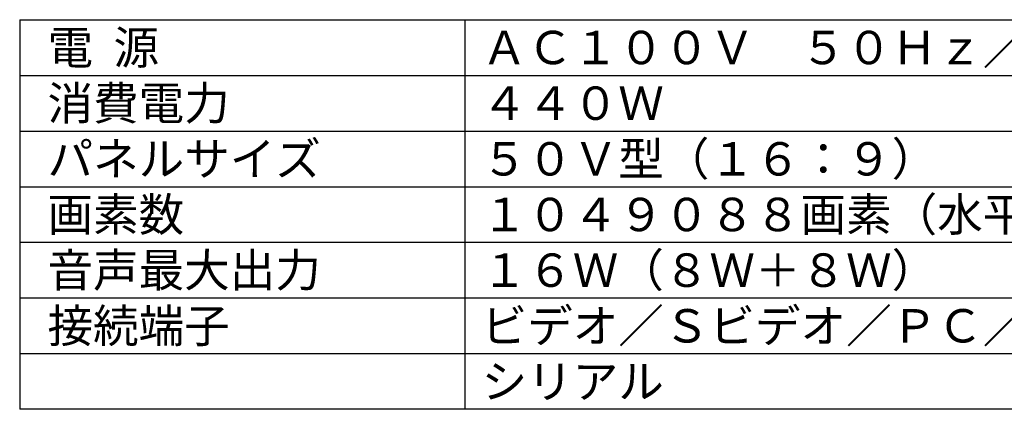
# Model space of a CAD drawing. Extents: x -62 to 71, y -42 to 71.
# Drawn here: x -62 to 27, y -42 to -7 of the extents above; entities that cross this region are included whole.
import ezdxf

# ---------------------------------------------------------------- set-up
doc = ezdxf.new("R2010")
doc.units = 0
doc.header["$MEASUREMENT"] = 0
doc.layers.add('MOJI1', color=2, linetype='CONTINUOUS')
doc.layers.add('WAKU', color=4, linetype='CONTINUOUS')
doc.styles.get("Standard").update_dxf_attribs({"font": 'MONOTXT.shx', "bigfont": 'BIGFONT.shx'})

msp = doc.modelspace()

# ---------------------------------------------------------------- linework, layer by layer
at = {"layer": 'WAKU', "color": 4}
for p, q in [((-61.66943, -7.38885), (63.33057, -7.38885)), ((-61.66943, -7.38885), (-61.66943, -42.38885)), ((-21.66943, -7.38885), (-21.66943, -42.38885)), ((63.33057, -42.38885), (-61.66943, -42.38885))]:
    msp.add_line(p, q, dxfattribs=at)
at = {"layer": 'WAKU', "color": 1}
for p, q in [((-61.66943, -12.38885), (63.33057, -12.38885)), ((-61.66943, -17.38885), (63.33057, -17.38885)), ((-61.66943, -22.38885), (63.33057, -22.38885)), ((-61.66943, -27.38885), (63.33057, -27.38885)), ((-61.66943, -32.38885), (63.33057, -32.38885)), ((-61.66943, -37.38885), (63.33057, -37.38885))]:
    msp.add_line(p, q, dxfattribs=at)

# ---------------------------------------------------------------- texts
at = {"layer": 'MOJI1'}
for s, p in [('ＡＣ１００Ｖ\u3000５０Ｈｚ／６０Ｈｚ', (-20.16943, -11.38885)), ('電  源', (-59.16943, -11.38885)), ('消費電力', (-59.16943, -16.38885)), ('４４０Ｗ', (-20.16943, -16.38885)), ('パネルサイズ', (-59.16943, -21.38885)), ('５０Ｖ型（１６：９）', (-20.16943, -21.38885)), ('画素数', (-59.16943, -26.38885)), ('１０４９０８８画素（水平１３６６×垂直７６８）', (-20.16943, -26.38885)), ('音声最大出力', (-59.16943, -31.38885)), ('１６Ｗ（８Ｗ＋８Ｗ）', (-20.16943, -31.38885)), ('接続端子', (-59.16943, -36.38885)), ('ビデオ／Ｓビデオ／ＰＣ／外部スピーカ', (-20.16943, -36.38885)), ('シリアル', (-20.16943, -41.38885))]:
    msp.add_text(s, height=3, dxfattribs=at).set_placement(p)

doc.saveas('drawing.dxf')
